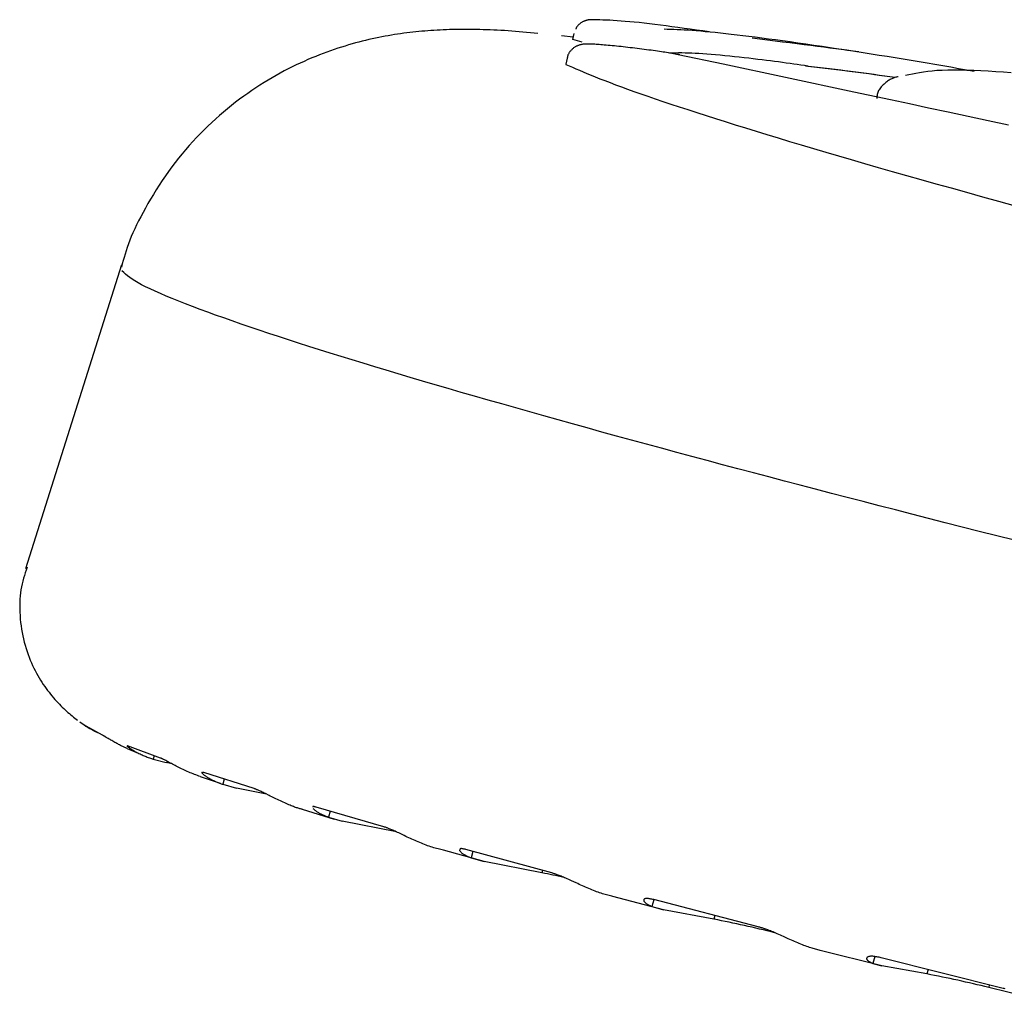
# Model space of a CAD drawing. Extents: x -4601 to 1226, y -1832 to 1466.
# Drawn here: x -125 to -81, y -426 to -382 of the extents above; entities that cross this region are included whole.
import ezdxf

# ---------------------------------------------------------------- set-up
doc = ezdxf.new("R2010")
doc.units = 0

msp = doc.modelspace()

# ---------------------------------------------------------------- linework, layer by layer
at = {"color": 7, "linetype": 'Continuous'}
for p, q in [((-99.181, -381.563), (-99.304, -381.558)), ((-100.061, -382.185), (-100.12, -382.455)), ((-100.097, -382.347), (-100.632, -382.29)), ((-100.097, -382.347), (-100.632, -382.29)), ((-100.113, -382.456), (-100.114, -382.459)), ((-99.696, -382.571), (-100.114, -382.459)), ((-95.773, -383.039), (-95.361, -383.06)), ((-95.361, -383.06), (-95.324, -383.061)), ((-100.373, -383.302), (-100.432, -383.57)), ((-100.409, -383.595), (-100.393, -383.579)), ((-122.441, -413.362), (-122.159, -413.558)), ((-121.417, -413.964), (-122.154, -413.552)), ((-120.281, -414.44), (-120.3, -414.446)), ((-120.298, -414.561), (-119.794, -414.77)), ((-118.79, -414.998), (-120.281, -414.44)), ((-119.076, -414.891), (-119.115, -415.049)), ((-119.115, -415.049), (-118.539, -415.203)), ((-118.27, -415.261), (-118.539, -415.203)), ((-114.554, -416.382), (-116.824, -415.658)), ((-116.988, -415.839), (-116.089, -416.142)), ((-115.904, -415.951), (-115.965, -416.187)), ((-115.965, -416.187), (-115.342, -416.358)), ((-113.985, -416.639), (-115.342, -416.358)), ((-112.376, -417.321), (-110.923, -417.761)), ((-108.666, -418.115), (-111.734, -417.222)), ((-111.109, -417.404), (-111.183, -417.675)), ((-111.183, -417.675), (-110.554, -417.853)), ((-108.093, -418.347), (-110.554, -417.853)), ((-104.123, -419.691), (-105.966, -419.177)), ((-101.068, -420.202), (-104.957, -419.139)), ((-104.635, -419.228), (-104.718, -419.519)), ((-104.718, -419.519), (-104.123, -419.691)), ((-101.511, -420.199), (-104.123, -419.691)), ((-101.48, -420.09), (-101.511, -420.199)), ((-96.004, -421.875), (-98.293, -421.27)), ((-96.437, -421.415), (-96.527, -421.721)), ((-91.717, -422.644), (-96.446, -421.412)), ((-96.527, -421.721), (-96.004, -421.875)), ((-93.725, -422.299), (-96.004, -421.875)), ((-93.677, -422.134), (-93.725, -422.299)), ((-86.12, -424.415), (-88.911, -423.708)), ((-86.435, -423.992), (-86.526, -424.297)), ((-80.612, -425.43), (-86.14, -424.046)), ((-86.526, -424.297), (-86.12, -424.415)), ((-84.08, -424.778), (-86.12, -424.415)), ((-84.02, -424.576), (-84.08, -424.778)), ((-81.252, -425.27), (-81.271, -425.391)), ((-79.492, -425.834), (-81.271, -425.391))]:
    msp.add_line(p, q, dxfattribs=at)
for points in [[(-99.304, -381.558), (-99.324, -381.559), (-99.335, -381.56), (-99.346, -381.56), (-99.358, -381.562), (-99.371, -381.563), (-99.385, -381.565), (-99.401, -381.567), (-99.418, -381.569), (-99.437, -381.573), (-99.456, -381.577), (-99.477, -381.581), (-99.499, -381.587), (-99.522, -381.594), (-99.546, -381.602), (-99.57, -381.611), (-99.595, -381.621), (-99.62, -381.633), (-99.645, -381.645), (-99.67, -381.659), (-99.695, -381.674), (-99.72, -381.689), (-99.745, -381.705), (-99.768, -381.722), (-99.791, -381.739), (-99.813, -381.756), (-99.834, -381.774), (-99.853, -381.792), (-99.871, -381.81), (-99.888, -381.827), (-99.903, -381.845), (-99.917, -381.862), (-99.929, -381.878), (-99.939, -381.894), (-99.948, -381.91), (-99.955, -381.926), (-99.962, -381.941), (-99.968, -381.956), (-99.974, -381.971), (-99.979, -381.986)], [(-93.941, -382.11), (-94.227, -382.069), (-94.511, -382.029), (-94.794, -381.989), (-95.073, -381.95), (-95.349, -381.912), (-95.621, -381.875), (-95.887, -381.839), (-96.147, -381.806), (-96.399, -381.774), (-96.644, -381.745), (-96.88, -381.717), (-97.108, -381.692), (-97.328, -381.67), (-97.537, -381.649), (-97.737, -381.632), (-97.927, -381.617), (-98.107, -381.604), (-98.278, -381.594), (-98.44, -381.586), (-98.596, -381.579), (-98.747, -381.574), (-98.894, -381.569), (-99.038, -381.566), (-99.181, -381.563)], [(-101.692, -382.181), (-101.863, -382.165), (-102.034, -382.149), (-102.205, -382.133), (-102.376, -382.118), (-102.545, -382.104), (-102.714, -382.09), (-102.881, -382.077), (-103.047, -382.065), (-103.212, -382.054), (-103.375, -382.044), (-103.537, -382.036), (-103.697, -382.028), (-103.857, -382.022), (-104.016, -382.016), (-104.173, -382.011), (-104.33, -382.007), (-104.486, -382.004), (-104.642, -382.002), (-104.796, -382), (-104.949, -381.999), (-105.102, -382), (-105.252, -382.001), (-105.402, -382.002), (-105.55, -382.005), (-105.696, -382.009), (-105.84, -382.013), (-105.983, -382.019), (-106.125, -382.025), (-106.265, -382.032), (-106.405, -382.04), (-106.543, -382.049), (-106.681, -382.059), (-106.818, -382.07), (-106.954, -382.081), (-107.09, -382.094), (-107.227, -382.108), (-107.363, -382.122), (-107.499, -382.138), (-107.636, -382.155), (-107.773, -382.173), (-107.911, -382.192), (-108.05, -382.212), (-108.19, -382.234), (-108.331, -382.257), (-108.473, -382.281), (-108.616, -382.307), (-108.76, -382.334), (-108.905, -382.363), (-109.051, -382.393), (-109.198, -382.425), (-109.347, -382.459), (-109.497, -382.494), (-109.649, -382.532), (-109.802, -382.571), (-109.956, -382.612), (-110.112, -382.655), (-110.27, -382.701), (-110.429, -382.749), (-110.59, -382.799), (-110.753, -382.851), (-110.917, -382.906), (-111.082, -382.963), (-111.249, -383.023), (-111.418, -383.086), (-111.589, -383.152), (-111.76, -383.22), (-111.934, -383.292), (-112.109, -383.366), (-112.284, -383.444), (-112.462, -383.525), (-112.64, -383.609), (-112.82, -383.696), (-113, -383.787), (-113.182, -383.881), (-113.364, -383.979), (-113.547, -384.081), (-113.73, -384.186), (-113.914, -384.294), (-114.099, -384.407), (-114.283, -384.523), (-114.468, -384.643), (-114.652, -384.766), (-114.837, -384.894), (-115.021, -385.025), (-115.205, -385.16), (-115.388, -385.299), (-115.57, -385.442), (-115.752, -385.589), (-115.932, -385.739), (-116.111, -385.894), (-116.289, -386.052), (-116.466, -386.214), (-116.641, -386.379), (-116.814, -386.548), (-116.986, -386.721), (-117.155, -386.897), (-117.323, -387.077), (-117.488, -387.26), (-117.651, -387.447), (-117.811, -387.637), (-117.969, -387.83), (-118.124, -388.027), (-118.276, -388.227), (-118.425, -388.43), (-118.57, -388.636), (-118.712, -388.844), (-118.849, -389.053), (-118.983, -389.263), (-119.112, -389.472), (-119.237, -389.68), (-119.357, -389.886), (-119.471, -390.088), (-119.58, -390.286), (-119.683, -390.48), (-119.781, -390.67), (-119.873, -390.855), (-119.959, -391.036), (-120.039, -391.212), (-120.112, -391.384), (-120.18, -391.55), (-120.241, -391.712), (-120.297, -391.87), (-120.348, -392.024), (-120.395, -392.174), (-120.44, -392.323), (-120.481, -392.469), (-120.521, -392.615), (-120.561, -392.759)], [(-101.692, -382.181), (-101.863, -382.165), (-102.034, -382.149), (-102.205, -382.133), (-102.376, -382.118), (-102.545, -382.104), (-102.714, -382.09), (-102.881, -382.077), (-103.047, -382.065), (-103.212, -382.054), (-103.375, -382.044), (-103.537, -382.036), (-103.697, -382.028), (-103.857, -382.022), (-104.016, -382.016), (-104.173, -382.011), (-104.33, -382.007), (-104.486, -382.004), (-104.642, -382.002), (-104.796, -382), (-104.949, -381.999), (-105.102, -382), (-105.252, -382.001), (-105.402, -382.002), (-105.55, -382.005), (-105.696, -382.009), (-105.84, -382.013), (-105.983, -382.019), (-106.125, -382.025), (-106.265, -382.032), (-106.405, -382.04), (-106.543, -382.049), (-106.681, -382.059), (-106.818, -382.07), (-106.954, -382.081), (-107.09, -382.094), (-107.227, -382.108), (-107.363, -382.122), (-107.499, -382.138), (-107.636, -382.155), (-107.773, -382.173), (-107.911, -382.192), (-108.05, -382.212), (-108.19, -382.234), (-108.331, -382.257), (-108.473, -382.281), (-108.616, -382.307), (-108.76, -382.334), (-108.905, -382.363), (-109.051, -382.393), (-109.198, -382.425), (-109.347, -382.459), (-109.497, -382.494), (-109.649, -382.532), (-109.802, -382.571), (-109.956, -382.612), (-110.112, -382.655), (-110.27, -382.701), (-110.429, -382.749), (-110.59, -382.799), (-110.753, -382.851), (-110.917, -382.906), (-111.082, -382.963), (-111.249, -383.023), (-111.418, -383.086), (-111.589, -383.152), (-111.76, -383.22), (-111.934, -383.292), (-112.109, -383.366), (-112.284, -383.444), (-112.462, -383.525), (-112.64, -383.609), (-112.82, -383.696), (-113, -383.787), (-113.182, -383.881), (-113.364, -383.979), (-113.547, -384.081), (-113.73, -384.186), (-113.914, -384.294), (-114.099, -384.407), (-114.283, -384.523), (-114.468, -384.643), (-114.652, -384.766), (-114.837, -384.894), (-115.021, -385.025), (-115.205, -385.16), (-115.388, -385.299), (-115.57, -385.442), (-115.752, -385.589), (-115.932, -385.739), (-116.111, -385.894), (-116.289, -386.052), (-116.466, -386.214), (-116.641, -386.379), (-116.814, -386.548), (-116.986, -386.721), (-117.155, -386.897), (-117.323, -387.077), (-117.488, -387.26), (-117.651, -387.447), (-117.811, -387.637), (-117.969, -387.83), (-118.124, -388.027), (-118.276, -388.227), (-118.425, -388.43), (-118.57, -388.636), (-118.712, -388.844), (-118.849, -389.053), (-118.983, -389.263), (-119.112, -389.472), (-119.237, -389.68), (-119.357, -389.886), (-119.471, -390.088), (-119.58, -390.286), (-119.683, -390.48), (-119.781, -390.67), (-119.873, -390.855), (-119.959, -391.036), (-120.039, -391.212), (-120.112, -391.384), (-120.18, -391.55), (-120.241, -391.712), (-120.297, -391.87), (-120.348, -392.024), (-120.396, -392.175), (-120.44, -392.323), (-120.481, -392.47), (-120.521, -392.615), (-120.561, -392.76)], [(-95.978, -381.979), (-95.833, -381.983), (-95.687, -381.987), (-95.538, -381.992), (-95.385, -381.998), (-95.227, -382.005), (-95.063, -382.013), (-94.892, -382.023), (-94.711, -382.035), (-94.521, -382.05), (-94.321, -382.066), (-94.111, -382.085), (-93.893, -382.106), (-93.666, -382.128), (-93.43, -382.153), (-93.186, -382.18), (-92.935, -382.208), (-92.676, -382.238), (-92.41, -382.269), (-92.134, -382.303), (-91.85, -382.339), (-91.556, -382.377), (-91.251, -382.417), (-90.935, -382.459), (-90.608, -382.504), (-90.268, -382.551), (-89.918, -382.601), (-89.56, -382.652), (-89.195, -382.705), (-88.825, -382.76), (-88.452, -382.815), (-88.077, -382.872), (-87.704, -382.929), (-87.332, -382.986), (-86.963, -383.043), (-86.596, -383.1), (-86.231, -383.158), (-85.867, -383.216), (-85.505, -383.275), (-85.144, -383.334), (-84.784, -383.393), (-84.425, -383.454), (-84.067, -383.514), (-83.71, -383.576), (-83.353, -383.637), (-82.996, -383.699), (-82.64, -383.761), (-82.284, -383.824), (-81.928, -383.886)], [(-95.273, -383.155), (-95.318, -383.145), (-95.342, -383.139), (-95.368, -383.134), (-95.395, -383.128), (-95.425, -383.122), (-95.458, -383.116), (-95.494, -383.109), (-95.534, -383.102), (-95.579, -383.094), (-95.628, -383.085), (-95.681, -383.076), (-95.739, -383.067), (-95.801, -383.057), (-95.869, -383.046), (-95.941, -383.035), (-96.018, -383.023), (-96.101, -383.011), (-96.187, -382.998), (-96.277, -382.985), (-96.371, -382.972), (-96.467, -382.958), (-96.566, -382.945), (-96.667, -382.931), (-96.77, -382.917), (-96.874, -382.904), (-96.98, -382.89), (-97.086, -382.877), (-97.192, -382.863), (-97.299, -382.85), (-97.406, -382.838), (-97.512, -382.825), (-97.618, -382.813), (-97.723, -382.801), (-97.827, -382.79), (-97.93, -382.779), (-98.032, -382.768), (-98.132, -382.757), (-98.231, -382.747), (-98.328, -382.738), (-98.422, -382.729), (-98.514, -382.72), (-98.603, -382.712), (-98.69, -382.704), (-98.772, -382.698), (-98.851, -382.691), (-98.925, -382.686), (-98.995, -382.681), (-99.06, -382.676), (-99.121, -382.673), (-99.176, -382.67), (-99.228, -382.667), (-99.276, -382.666), (-99.321, -382.664), (-99.362, -382.663), (-99.4, -382.662), (-99.436, -382.662), (-99.469, -382.661), (-99.5, -382.661), (-99.53, -382.662), (-99.558, -382.663), (-99.586, -382.665), (-99.613, -382.667), (-99.639, -382.67), (-99.666, -382.673), (-99.693, -382.678), (-99.72, -382.683), (-99.747, -382.689), (-99.774, -382.695), (-99.801, -382.703), (-99.827, -382.711), (-99.853, -382.72), (-99.879, -382.729), (-99.905, -382.74), (-99.93, -382.751), (-99.955, -382.763), (-99.979, -382.776), (-100.004, -382.79), (-100.028, -382.805), (-100.051, -382.821), (-100.075, -382.839), (-100.098, -382.857), (-100.12, -382.877), (-100.142, -382.897), (-100.164, -382.917), (-100.184, -382.939), (-100.204, -382.96), (-100.223, -382.982), (-100.241, -383.004), (-100.258, -383.027), (-100.274, -383.049), (-100.288, -383.071), (-100.301, -383.093), (-100.313, -383.114), (-100.324, -383.135), (-100.333, -383.156), (-100.34, -383.176), (-100.346, -383.196), (-100.351, -383.215), (-100.354, -383.234), (-100.357, -383.253), (-100.36, -383.271), (-100.362, -383.289), (-100.363, -383.308)], [(-87.156, -383.016), (-87.671, -382.948), (-87.931, -382.913), (-88.196, -382.878), (-88.467, -382.843), (-88.745, -382.807), (-89.031, -382.77), (-89.328, -382.732), (-89.635, -382.693), (-89.953, -382.652), (-90.279, -382.612), (-90.612, -382.57), (-90.951, -382.528), (-91.294, -382.485), (-91.988, -382.399)], [(-89.462, -383.662), (-89.623, -383.638), (-89.783, -383.615), (-89.945, -383.591), (-90.108, -383.567), (-90.274, -383.544), (-90.442, -383.52), (-90.614, -383.496), (-90.79, -383.473), (-90.97, -383.449), (-91.155, -383.425), (-91.344, -383.401), (-91.538, -383.378), (-91.736, -383.354), (-91.938, -383.33), (-92.145, -383.307), (-92.356, -383.283), (-92.571, -383.259), (-92.789, -383.236), (-93.008, -383.213), (-93.225, -383.191), (-93.439, -383.171), (-93.648, -383.152), (-93.85, -383.134), (-94.043, -383.119), (-94.227, -383.107), (-94.401, -383.096), (-94.567, -383.087), (-94.726, -383.08), (-94.88, -383.074), (-95.03, -383.069), (-95.178, -383.065), (-95.324, -383.061)], [(-80.374, -386.332), (-81.3, -386.134), (-82.212, -385.94), (-83.11, -385.748), (-83.995, -385.559), (-84.866, -385.374), (-85.722, -385.191), (-87.384, -384.837), (-90.486, -384.177), (-93.31, -383.576), (-95.337, -383.144)], [(-80.062, -389.996), (-80.811, -389.791), (-81.545, -389.589), (-82.264, -389.39), (-82.967, -389.195), (-83.656, -389.002), (-84.331, -388.813), (-84.99, -388.627), (-85.635, -388.443), (-86.265, -388.263), (-86.881, -388.086), (-87.482, -387.912), (-88.069, -387.741), (-88.642, -387.573), (-89.202, -387.407), (-89.747, -387.245), (-90.279, -387.086), (-90.798, -386.929), (-91.303, -386.776), (-91.796, -386.625), (-92.275, -386.477), (-92.741, -386.332), (-93.195, -386.19), (-93.636, -386.05), (-94.065, -385.913), (-94.481, -385.779), (-94.884, -385.647), (-95.275, -385.519), (-95.652, -385.394), (-96.015, -385.271), (-96.365, -385.153), (-96.701, -385.037), (-97.022, -384.926), (-97.329, -384.818), (-97.621, -384.713), (-97.899, -384.613), (-98.163, -384.516), (-98.412, -384.423), (-98.648, -384.333), (-98.87, -384.248), (-99.079, -384.165), (-99.274, -384.086), (-99.458, -384.01), (-99.632, -383.937), (-99.797, -383.866), (-99.956, -383.797), (-100.11, -383.729), (-100.26, -383.662), (-100.409, -383.595)], [(-85.518, -384.177), (-85.755, -384.144), (-85.991, -384.112), (-86.229, -384.079), (-86.469, -384.046), (-86.71, -384.014), (-86.954, -383.981), (-87.202, -383.949), (-87.453, -383.916), (-87.708, -383.884), (-87.967, -383.851), (-88.229, -383.819), (-88.493, -383.786), (-88.76, -383.754), (-89.029, -383.722), (-89.298, -383.689), (-89.568, -383.657)], [(-85.518, -384.177), (-85.75, -384.145), (-85.983, -384.113), (-86.216, -384.081), (-86.451, -384.049), (-86.687, -384.017), (-86.926, -383.985), (-87.167, -383.953), (-87.412, -383.922), (-87.66, -383.89), (-87.912, -383.858), (-88.166, -383.827), (-88.423, -383.795), (-88.681, -383.764), (-88.941, -383.732), (-89.202, -383.701), (-89.463, -383.67)], [(-80.253, -383.96), (-80.61, -383.934), (-80.959, -383.912), (-81.298, -383.892), (-81.63, -383.876), (-81.953, -383.862), (-82.265, -383.852), (-82.565, -383.846), (-82.851, -383.844), (-83.123, -383.847), (-83.379, -383.854), (-83.617, -383.865), (-83.836, -383.882), (-84.039, -383.903), (-84.228, -383.929), (-84.404, -383.957), (-84.572, -383.988), (-84.732, -384.021), (-84.887, -384.055), (-85.04, -384.09)], [(-85.374, -384.138), (-85.41, -384.147), (-85.447, -384.156), (-85.484, -384.165), (-85.52, -384.176), (-85.557, -384.187), (-85.594, -384.2), (-85.631, -384.214), (-85.668, -384.23), (-85.705, -384.249), (-85.742, -384.269), (-85.78, -384.292), (-85.818, -384.317), (-85.856, -384.345), (-85.896, -384.374), (-85.935, -384.406), (-85.976, -384.44), (-86.017, -384.477), (-86.059, -384.515), (-86.099, -384.555), (-86.139, -384.597), (-86.176, -384.639), (-86.21, -384.683), (-86.241, -384.727), (-86.267, -384.771), (-86.288, -384.816), (-86.304, -384.86), (-86.317, -384.904), (-86.327, -384.948), (-86.334, -384.992), (-86.338, -385.036), (-86.342, -385.08), (-86.345, -385.124)], [(-120.563, -392.663), (-124.901, -406.435)], [(-80.109, -405.136), (-80.911, -404.933), (-81.701, -404.733), (-82.48, -404.535), (-83.249, -404.339), (-84.008, -404.145), (-84.758, -403.952), (-85.5, -403.761), (-86.235, -403.572), (-86.963, -403.384), (-87.684, -403.196), (-88.401, -403.01), (-89.113, -402.824), (-89.822, -402.639), (-90.527, -402.453), (-91.23, -402.268), (-91.932, -402.083), (-92.631, -401.897), (-93.329, -401.711), (-94.024, -401.526), (-94.716, -401.34), (-95.406, -401.155), (-96.092, -400.969), (-96.774, -400.784), (-97.453, -400.6), (-98.127, -400.415), (-98.796, -400.232), (-99.461, -400.048), (-100.121, -399.865), (-100.775, -399.683), (-101.423, -399.502), (-102.065, -399.321), (-102.701, -399.142), (-103.33, -398.963), (-103.951, -398.785), (-104.564, -398.61), (-105.167, -398.435), (-105.761, -398.263), (-106.344, -398.093), (-106.915, -397.925), (-107.475, -397.759), (-108.023, -397.596), (-108.561, -397.435), (-109.088, -397.276), (-109.605, -397.118), (-110.113, -396.963), (-110.613, -396.808), (-111.105, -396.655), (-111.59, -396.503), (-112.066, -396.353), (-112.535, -396.203), (-112.994, -396.055), (-113.444, -395.909), (-113.884, -395.764), (-114.314, -395.621), (-114.733, -395.48), (-115.141, -395.34), (-115.537, -395.203), (-115.921, -395.068), (-116.293, -394.935), (-116.653, -394.805), (-117, -394.677), (-117.334, -394.551), (-117.655, -394.428), (-117.962, -394.307), (-118.255, -394.189), (-118.533, -394.074), (-118.793, -393.963), (-119.036, -393.855), (-119.259, -393.752), (-119.463, -393.653), (-119.645, -393.559), (-119.806, -393.47), (-119.947, -393.386), (-120.072, -393.305), (-120.182, -393.227), (-120.282, -393.152), (-120.373, -393.079), (-120.458, -393.007), (-120.541, -392.936)], [(-124.834, -406.36), (-124.875, -406.483), (-124.916, -406.606), (-124.955, -406.73), (-124.992, -406.856), (-125.028, -406.983), (-125.06, -407.112), (-125.088, -407.244), (-125.113, -407.379), (-125.133, -407.517), (-125.148, -407.658), (-125.159, -407.801), (-125.166, -407.947), (-125.168, -408.095), (-125.167, -408.245), (-125.161, -408.396), (-125.152, -408.548), (-125.14, -408.701), (-125.124, -408.853), (-125.105, -409.006), (-125.083, -409.158), (-125.057, -409.309), (-125.028, -409.459), (-124.995, -409.606), (-124.96, -409.751), (-124.921, -409.893), (-124.88, -410.032), (-124.836, -410.168), (-124.789, -410.301), (-124.74, -410.432), (-124.689, -410.559), (-124.636, -410.683), (-124.581, -410.803), (-124.525, -410.921), (-124.467, -411.036), (-124.408, -411.147), (-124.348, -411.256), (-124.287, -411.361), (-124.225, -411.464), (-124.162, -411.563), (-124.098, -411.66), (-124.034, -411.754), (-123.969, -411.845), (-123.904, -411.934), (-123.839, -412.02), (-123.773, -412.103), (-123.706, -412.185), (-123.64, -412.264), (-123.573, -412.34), (-123.506, -412.415), (-123.439, -412.488), (-123.372, -412.558), (-123.306, -412.626), (-123.24, -412.692), (-123.174, -412.756), (-123.108, -412.818), (-123.044, -412.877), (-122.98, -412.933), (-122.917, -412.988), (-122.855, -413.041), (-122.793, -413.092), (-122.731, -413.142), (-122.67, -413.191), (-122.609, -413.24), (-122.548, -413.288)], [(-122.26, -413.494), (-122.25, -413.5), (-122.167, -413.55), (-122.119, -413.579), (-122.066, -413.611), (-121.985, -413.66), (-121.959, -413.676), (-121.932, -413.692), (-121.906, -413.708), (-121.88, -413.723), (-121.855, -413.737), (-121.83, -413.75), (-121.806, -413.763), (-121.783, -413.775), (-121.76, -413.786), (-121.737, -413.796), (-121.715, -413.806), (-121.693, -413.816), (-121.671, -413.825), (-121.649, -413.834)], [(-120.299, -414.564), (-120.327, -414.553), (-120.354, -414.542), (-120.382, -414.53), (-120.411, -414.518), (-120.44, -414.505), (-120.471, -414.492), (-120.503, -414.477), (-120.536, -414.461), (-120.571, -414.443), (-120.608, -414.424), (-120.647, -414.403), (-120.686, -414.382), (-120.727, -414.359), (-120.769, -414.336), (-120.812, -414.312), (-120.856, -414.287), (-120.9, -414.262), (-120.945, -414.236), (-120.989, -414.211), (-121.033, -414.186), (-121.075, -414.162), (-121.115, -414.139), (-121.153, -414.117), (-121.188, -414.096), (-121.22, -414.078), (-121.248, -414.061), (-121.273, -414.046), (-121.347, -414.002), (-121.36, -413.994), (-121.372, -413.987), (-121.381, -413.982), (-121.389, -413.978), (-121.396, -413.974), (-121.402, -413.971), (-121.407, -413.968), (-121.417, -413.964)], [(-120.312, -414.448), (-120.298, -414.461), (-120.283, -414.473), (-120.268, -414.486), (-120.252, -414.499), (-120.234, -414.513), (-120.213, -414.528), (-120.19, -414.545), (-120.164, -414.563), (-120.135, -414.582), (-120.102, -414.603), (-120.066, -414.625), (-120.028, -414.648), (-119.988, -414.671), (-119.946, -414.695), (-119.902, -414.719), (-119.857, -414.743), (-119.811, -414.766), (-119.765, -414.789), (-119.718, -414.812), (-119.67, -414.834), (-119.622, -414.856), (-119.575, -414.877), (-119.527, -414.897), (-119.48, -414.916), (-119.433, -414.935), (-119.387, -414.952), (-119.341, -414.969), (-119.295, -414.986), (-119.25, -415.002), (-119.205, -415.018), (-119.16, -415.033), (-119.115, -415.049)], [(-116.988, -415.838), (-117.054, -415.814), (-117.12, -415.789), (-117.186, -415.765), (-117.252, -415.74), (-117.317, -415.715), (-117.383, -415.689), (-117.448, -415.662), (-117.513, -415.635), (-117.578, -415.607), (-117.642, -415.578), (-117.706, -415.548), (-117.769, -415.518), (-117.832, -415.488), (-117.893, -415.457), (-117.954, -415.427), (-118.014, -415.396), (-118.073, -415.366), (-118.13, -415.336), (-118.186, -415.307), (-118.239, -415.278), (-118.291, -415.25), (-118.34, -415.224), (-118.472, -415.153), (-118.509, -415.133), (-118.544, -415.115), (-118.576, -415.098), (-118.605, -415.083), (-118.632, -415.069), (-118.656, -415.057), (-118.677, -415.046), (-118.697, -415.037), (-118.714, -415.029), (-118.729, -415.022), (-118.743, -415.016), (-118.756, -415.011), (-118.768, -415.006), (-118.779, -415.002), (-118.79, -414.998)], [(-116.824, -415.658), (-116.84, -415.654), (-116.856, -415.65), (-116.871, -415.648), (-116.885, -415.646), (-116.897, -415.645), (-116.907, -415.645), (-116.914, -415.647), (-116.918, -415.651), (-116.919, -415.657), (-116.916, -415.666), (-116.91, -415.676), (-116.901, -415.688), (-116.889, -415.702), (-116.874, -415.717), (-116.855, -415.733), (-116.834, -415.751), (-116.811, -415.77), (-116.785, -415.789), (-116.756, -415.809), (-116.726, -415.83), (-116.693, -415.852), (-116.659, -415.873), (-116.623, -415.895), (-116.586, -415.916), (-116.547, -415.937), (-116.508, -415.958), (-116.468, -415.979), (-116.427, -415.999), (-116.386, -416.019), (-116.346, -416.037), (-116.305, -416.055), (-116.265, -416.073), (-116.226, -416.089), (-116.188, -416.104), (-116.15, -416.119), (-116.112, -416.133), (-116.075, -416.147), (-116.038, -416.161), (-116.002, -416.174), (-115.965, -416.187)], [(-112.375, -417.319), (-112.408, -417.31), (-112.442, -417.301), (-112.476, -417.292), (-112.512, -417.282), (-112.548, -417.272), (-112.587, -417.26), (-112.627, -417.247), (-112.67, -417.232), (-112.716, -417.216), (-112.764, -417.198), (-112.815, -417.178), (-112.868, -417.157), (-112.923, -417.135), (-112.981, -417.111), (-113.04, -417.086), (-113.102, -417.059), (-113.165, -417.032), (-113.229, -417.003), (-113.295, -416.973), (-113.361, -416.943), (-113.427, -416.912), (-113.494, -416.881), (-113.56, -416.85), (-113.626, -416.818), (-113.69, -416.787), (-113.753, -416.756), (-113.815, -416.725), (-113.875, -416.695), (-114.041, -416.611), (-114.092, -416.586), (-114.139, -416.562), (-114.184, -416.54), (-114.225, -416.52), (-114.264, -416.501), (-114.3, -416.484), (-114.334, -416.469), (-114.365, -416.455), (-114.393, -416.442), (-114.419, -416.431), (-114.442, -416.422), (-114.464, -416.413), (-114.484, -416.406), (-114.502, -416.399), (-114.52, -416.393), (-114.537, -416.387), (-114.554, -416.382)], [(-111.734, -417.222), (-111.756, -417.216), (-111.778, -417.211), (-111.798, -417.205), (-111.818, -417.201), (-111.836, -417.197), (-111.853, -417.194), (-111.867, -417.192), (-111.878, -417.191), (-111.886, -417.192), (-111.892, -417.195), (-111.896, -417.198), (-111.897, -417.203), (-111.897, -417.208), (-111.896, -417.214), (-111.894, -417.22), (-111.892, -417.226)], [(-111.883, -417.282), (-111.863, -417.301), (-111.842, -417.32), (-111.821, -417.339), (-111.799, -417.358), (-111.775, -417.377), (-111.751, -417.396), (-111.725, -417.415), (-111.697, -417.434), (-111.667, -417.453), (-111.636, -417.472), (-111.603, -417.49), (-111.569, -417.509), (-111.534, -417.526), (-111.5, -417.543), (-111.465, -417.56), (-111.431, -417.575), (-111.398, -417.59), (-111.366, -417.604), (-111.334, -417.617), (-111.303, -417.629), (-111.273, -417.641), (-111.243, -417.653), (-111.213, -417.664), (-111.183, -417.675)], [(-105.966, -419.177), (-106.029, -419.162), (-106.092, -419.146), (-106.155, -419.131), (-106.219, -419.114), (-106.284, -419.097), (-106.349, -419.079), (-106.415, -419.06), (-106.482, -419.04), (-106.55, -419.018), (-106.619, -418.994), (-106.689, -418.969), (-106.76, -418.943), (-106.831, -418.916), (-106.902, -418.887), (-106.974, -418.858), (-107.046, -418.829), (-107.118, -418.798), (-107.19, -418.767), (-107.261, -418.736), (-107.332, -418.705), (-107.402, -418.673), (-107.473, -418.641), (-107.542, -418.608), (-107.611, -418.576), (-107.679, -418.544), (-107.746, -418.512), (-107.812, -418.481), (-107.939, -418.42), (-107.999, -418.391), (-108.058, -418.364), (-108.113, -418.338), (-108.166, -418.313), (-108.217, -418.29), (-108.264, -418.268), (-108.309, -418.248), (-108.351, -418.23), (-108.39, -418.213), (-108.427, -418.198), (-108.461, -418.185), (-108.492, -418.173), (-108.521, -418.162), (-108.548, -418.152), (-108.574, -418.144), (-108.598, -418.136), (-108.621, -418.129), (-108.644, -418.122), (-108.666, -418.115)], [(-105.251, -419.167), (-105.24, -419.184), (-105.228, -419.201), (-105.216, -419.218), (-105.204, -419.235), (-105.189, -419.252), (-105.174, -419.269), (-105.156, -419.286), (-105.136, -419.303), (-105.114, -419.32), (-105.09, -419.337), (-105.064, -419.353), (-105.037, -419.37), (-105.009, -419.386), (-104.981, -419.401), (-104.952, -419.416), (-104.924, -419.43), (-104.896, -419.443), (-104.87, -419.456), (-104.843, -419.467), (-104.818, -419.478), (-104.792, -419.489), (-104.767, -419.499), (-104.742, -419.509), (-104.718, -419.519)], [(-104.957, -419.139), (-104.989, -419.132), (-105.02, -419.125), (-105.051, -419.118), (-105.08, -419.112), (-105.107, -419.107), (-105.132, -419.103), (-105.154, -419.101), (-105.173, -419.101), (-105.188, -419.102), (-105.201, -419.105), (-105.21, -419.11), (-105.217, -419.116), (-105.223, -419.123), (-105.227, -419.131), (-105.23, -419.139), (-105.232, -419.148)], [(-98.293, -421.27), (-98.351, -421.257), (-98.408, -421.243), (-98.466, -421.229), (-98.525, -421.214), (-98.584, -421.198), (-98.645, -421.182), (-98.707, -421.163), (-98.77, -421.144), (-98.834, -421.123), (-98.9, -421.1), (-98.968, -421.076), (-99.036, -421.051), (-99.106, -421.024), (-99.176, -420.997), (-99.246, -420.968), (-99.318, -420.939), (-99.389, -420.909), (-99.461, -420.878), (-99.532, -420.847), (-99.604, -420.816), (-99.676, -420.784), (-99.748, -420.752), (-99.819, -420.719), (-99.89, -420.687), (-99.961, -420.654), (-100.169, -420.559), (-100.236, -420.528), (-100.301, -420.499), (-100.364, -420.47), (-100.425, -420.443), (-100.483, -420.418), (-100.538, -420.393), (-100.591, -420.371), (-100.642, -420.35), (-100.69, -420.33), (-100.735, -420.312), (-100.777, -420.296), (-100.817, -420.281), (-100.854, -420.268), (-100.889, -420.256), (-100.922, -420.245), (-100.953, -420.236), (-100.983, -420.227), (-101.012, -420.218), (-101.04, -420.21), (-101.068, -420.202)], [(-96.446, -421.412), (-96.489, -421.403), (-96.531, -421.394), (-96.572, -421.385), (-96.612, -421.377), (-96.651, -421.37), (-96.687, -421.365), (-96.721, -421.361), (-96.753, -421.359), (-96.781, -421.359), (-96.806, -421.361), (-96.828, -421.365), (-96.847, -421.371), (-96.863, -421.378), (-96.876, -421.387), (-96.887, -421.397), (-96.894, -421.408), (-96.898, -421.42), (-96.9, -421.433), (-96.899, -421.447), (-96.896, -421.462), (-96.89, -421.477), (-96.882, -421.493), (-96.871, -421.508), (-96.858, -421.524), (-96.843, -421.54), (-96.825, -421.555), (-96.807, -421.57), (-96.787, -421.585), (-96.766, -421.6), (-96.744, -421.613), (-96.722, -421.627), (-96.7, -421.639), (-96.678, -421.651), (-96.656, -421.662), (-96.634, -421.673), (-96.612, -421.683), (-96.591, -421.693), (-96.569, -421.702), (-96.548, -421.711), (-96.527, -421.721)], [(-88.911, -423.708), (-88.961, -423.696), (-89.012, -423.684), (-89.063, -423.672), (-89.114, -423.659), (-89.167, -423.645), (-89.221, -423.63), (-89.277, -423.613), (-89.335, -423.595), (-89.394, -423.576), (-89.455, -423.554), (-89.519, -423.532), (-89.583, -423.507), (-89.649, -423.482), (-89.716, -423.455), (-89.784, -423.428), (-89.853, -423.399), (-89.923, -423.37), (-89.993, -423.34), (-90.064, -423.309), (-90.135, -423.278), (-90.207, -423.247), (-90.279, -423.215), (-90.351, -423.182), (-90.424, -423.15), (-90.568, -423.085), (-90.64, -423.053), (-90.711, -423.021), (-90.782, -422.99), (-90.85, -422.96), (-90.917, -422.931), (-90.982, -422.903), (-91.045, -422.876), (-91.106, -422.851), (-91.164, -422.828), (-91.22, -422.806), (-91.273, -422.785), (-91.324, -422.766), (-91.373, -422.749), (-91.418, -422.733), (-91.461, -422.718), (-91.502, -422.705), (-91.541, -422.693), (-91.578, -422.682), (-91.614, -422.672), (-91.649, -422.662), (-91.683, -422.653), (-91.717, -422.644)], [(-86.14, -424.046), (-86.191, -424.034), (-86.242, -424.023), (-86.293, -424.013), (-86.342, -424.003), (-86.39, -423.994), (-86.436, -423.987), (-86.48, -423.981), (-86.521, -423.977), (-86.559, -423.975), (-86.595, -423.974), (-86.628, -423.976), (-86.658, -423.979), (-86.685, -423.984), (-86.709, -423.99), (-86.73, -423.998), (-86.749, -424.006), (-86.765, -424.016), (-86.778, -424.027), (-86.789, -424.038), (-86.796, -424.05), (-86.801, -424.063), (-86.803, -424.077), (-86.803, -424.09), (-86.799, -424.104), (-86.793, -424.118), (-86.785, -424.132), (-86.774, -424.146), (-86.761, -424.16), (-86.747, -424.173), (-86.731, -424.187), (-86.713, -424.2), (-86.695, -424.212), (-86.676, -424.224), (-86.656, -424.235), (-86.635, -424.246), (-86.614, -424.257), (-86.592, -424.267), (-86.57, -424.277), (-86.548, -424.287), (-86.526, -424.297)], [(-80.532, -425.45), (-80.572, -425.44), (-80.612, -425.43)]]:
    msp.add_lwpolyline(points, dxfattribs=at)
for centre, radius, start, end in [((-110.963, -468.281), 49.002, 77.6992, 78.878), ((-103.908, -475.101), 53.775, 76.0692, 79.0846), ((-93.789, -476.06), 52.193, 76.1225, 79.279)]:
    msp.add_arc(centre, radius, start, end, dxfattribs=at)

doc.saveas('drawing.dxf')
